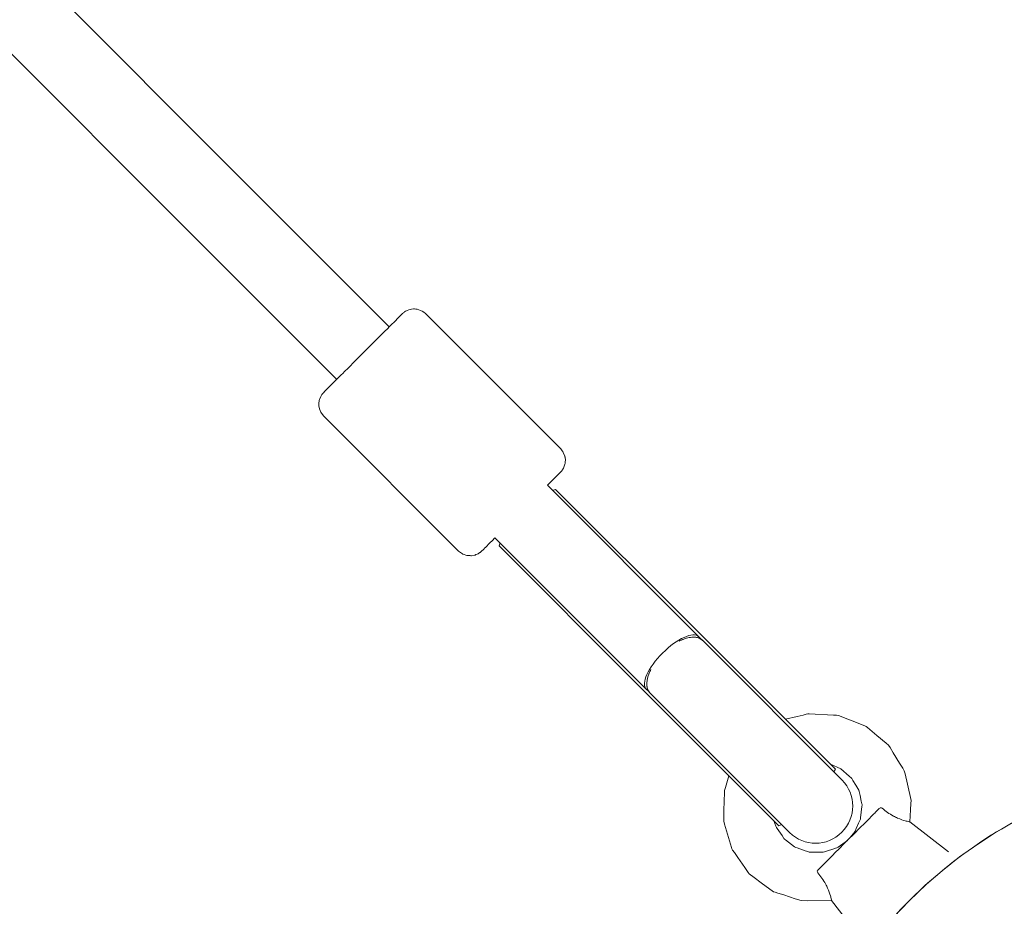
# Model space of a CAD drawing. Units: inches. Extents: x -6603 to 13980, y -9985 to 1244.
# Drawn here: x 4620 to 4859, y -5977 to -5762 of the extents above; entities that cross this region are included whole.
import ezdxf

# ---------------------------------------------------------------- set-up
doc = ezdxf.new("R2010")
doc.units = ezdxf.units.IN
doc.header["$MEASUREMENT"] = 0
doc.layers.add('Logos & Title', color=7, linetype='Continuous')

# ---------------------------------------------------------------- blocks, each defined once
blk = doc.blocks.new('block 1201')
at = {"layer": 'Logos & Title', "color": 7, "lineweight": 20, "true_color": 0xffffff}
blk.add_open_spline([(4915.38, -6167.65), (4853.25, -6167.65), (4802.88, -6117.28), (4802.88, -6055.15), (4802.88, -5993.02), (4853.25, -5942.66), (4915.38, -5942.66), (4977.51, -5942.66), (5027.87, -5993.02), (5027.87, -6055.15), (5027.87, -6117.28), (4977.51, -6167.65), (4915.38, -6167.65), (4915.38, -6167.65), (4915.38, -6167.65), (4915.38, -6167.65)], degree=3, knots=[0, 0, 0, 0, 1, 1, 1, 2, 2, 2, 3, 3, 3, 4, 4, 4, 5, 5, 5, 5], dxfattribs=at)
blk = doc.blocks.new('block 1197')
at = {"layer": 'Logos & Title'}
blk.add_blockref('block 1201', (0, 0), dxfattribs=at)
blk = doc.blocks.new('block 1196')
at = {"layer": 'Logos & Title'}
blk.add_blockref('block 1197', (0, 0), dxfattribs=at)
blk = doc.blocks.new('block 330')
at = {"layer": 'Logos & Title'}
blk.add_blockref('block 1196', (0, 0), dxfattribs=at)
blk = doc.blocks.new('block 1260')
at = {"layer": 'Logos & Title', "color": 7, "lineweight": 20, "true_color": 0xffffff}
blk.add_open_spline([(4802.88, -6055.15), (4802.88, -5993.02), (4853.25, -5942.66), (4915.38, -5942.66), (4977.51, -5942.66), (5027.87, -5993.02), (5027.87, -6055.15), (5027.87, -6117.28), (4977.51, -6167.65), (4915.38, -6167.65), (4853.25, -6167.65), (4802.88, -6117.28), (4802.88, -6055.15), (4802.88, -6055.15), (4802.88, -6055.15), (4802.88, -6055.15)], degree=3, knots=[0, 0, 0, 0, 1, 1, 1, 2, 2, 2, 3, 3, 3, 4, 4, 4, 5, 5, 5, 5], dxfattribs=at)
blk = doc.blocks.new('block 1213')
at = {"layer": 'Logos & Title'}
blk.add_blockref('block 1260', (0, 0), dxfattribs=at)
blk = doc.blocks.new('block 1488')
at = {"layer": 'Logos & Title', "color": 7, "lineweight": 20, "true_color": 0xffffff}
blk.add_open_spline([(4836.03, -5956.52), (4836.03, -5956.52), (4835.76, -5956.47), (4835.33, -5956.37), (4835.21, -5956.34), (4835.05, -5956.3), (4834.9, -5956.26), (4834.42, -5956.13), (4833.7, -5955.89), (4833.02, -5955.59), (4832.72, -5955.46), (4832.34, -5955.27), (4832.02, -5955.1), (4831.57, -5954.85), (4831.03, -5954.51), (4830.6, -5954.2), (4830.17, -5953.89), (4829.73, -5953.55), (4829.31, -5953.18)], degree=3, knots=[0, 0, 0, 0, 1, 1, 1, 2, 2, 2, 3, 3, 3, 4, 4, 4, 5, 5, 5, 6, 6, 6, 6], dxfattribs=at)
blk = doc.blocks.new('block 1489')
at = {"layer": 'Logos & Title', "color": 7, "lineweight": 20, "true_color": 0xffffff}
blk.add_open_spline([(4813.65, -5968.85), (4814.02, -5969.28), (4814.37, -5969.72), (4814.67, -5970.14), (4814.98, -5970.57), (4815.32, -5971.11), (4815.57, -5971.56), (4815.74, -5971.88), (4815.93, -5972.26), (4816.06, -5972.56), (4816.36, -5973.24), (4816.6, -5973.96), (4816.74, -5974.44), (4816.78, -5974.58), (4816.82, -5974.74), (4816.85, -5974.86), (4816.96, -5975.29), (4817.01, -5975.56), (4817.01, -5975.56)], degree=3, knots=[0, 0, 0, 0, 1, 1, 1, 2, 2, 2, 3, 3, 3, 4, 4, 4, 5, 5, 5, 6, 6, 6, 6], dxfattribs=at)
blk = doc.blocks.new('block 1490')
at = {"layer": 'Logos & Title', "color": 7, "lineweight": 20, "true_color": 0xffffff}
blk.add_open_spline([(4829.31, -5953.18), (4829.16, -5953.09), (4829.11, -5953.07), (4829.07, -5953.07), (4828.86, -5953.09), (4828.82, -5953.1), (4828.78, -5953.12)], degree=3, knots=[0, 0, 0, 0, 1, 1, 1, 2, 2, 2, 2], dxfattribs=at)
blk = doc.blocks.new('block 1491')
at = {"layer": 'Logos & Title', "color": 7, "lineweight": 20, "true_color": 0xffffff}
blk.add_open_spline([(4813.68, -5968.21), (4813.57, -5968.38), (4813.55, -5968.41), (4813.55, -5968.41), (4813.57, -5968.73), (4813.6, -5968.8), (4813.65, -5968.85)], degree=3, knots=[0, 0, 0, 0, 1, 1, 1, 2, 2, 2, 2], dxfattribs=at)
blk = doc.blocks.new('block 1492')
at = {"layer": 'Logos & Title', "color": 7, "lineweight": 20, "true_color": 0xffffff}
blk.add_lwpolyline([(4817.95, -5943.77), (4783.36, -5909.19)], dxfattribs=at)
blk = doc.blocks.new('block 1493')
at = {"layer": 'Logos & Title', "color": 7, "lineweight": 20, "true_color": 0xffffff}
blk.add_lwpolyline([(4783.36, -5909.19), (4750.1, -5875.92)], dxfattribs=at)
blk = doc.blocks.new('block 1494')
at = {"layer": 'Logos & Title', "color": 7, "lineweight": 20, "true_color": 0xffffff}
blk.add_lwpolyline([(4804.24, -5957.48), (4769.65, -5922.9)], dxfattribs=at)
blk = doc.blocks.new('block 1495')
at = {"layer": 'Logos & Title', "color": 7, "lineweight": 20, "true_color": 0xffffff}
blk.add_lwpolyline([(4769.65, -5922.9), (4736.39, -5889.63)], dxfattribs=at)
blk = doc.blocks.new('block 1496')
at = {"layer": 'Logos & Title', "color": 7, "lineweight": 20, "true_color": 0xffffff}
blk.add_lwpolyline([(4736.63, -5888.9), (4736.39, -5889.63)], dxfattribs=at)
blk = doc.blocks.new('block 1497')
at = {"layer": 'Logos & Title', "color": 7, "lineweight": 20, "true_color": 0xffffff}
blk.add_lwpolyline([(4750.1, -5875.92), (4749.36, -5876.17)], dxfattribs=at)
blk = doc.blocks.new('block 1498')
at = {"layer": 'Logos & Title', "color": 7, "lineweight": 20, "true_color": 0xffffff}
blk.add_lwpolyline([(4804.24, -5957.48), (4804.24, -5957.48)], dxfattribs=at)
blk = doc.blocks.new('block 1499')
at = {"layer": 'Logos & Title', "color": 7, "lineweight": 20, "true_color": 0xffffff}
blk.add_lwpolyline([(4817.95, -5943.77), (4817.95, -5943.77)], dxfattribs=at)
blk = doc.blocks.new('block 1500')
at = {"layer": 'Logos & Title', "color": 7, "lineweight": 20, "true_color": 0xffffff}
blk.add_lwpolyline([(4817.58, -5944.39), (4817.95, -5943.77)], dxfattribs=at)
blk = doc.blocks.new('block 1501')
at = {"layer": 'Logos & Title', "color": 7, "lineweight": 20, "true_color": 0xffffff}
blk.add_lwpolyline([(4804.24, -5957.48), (4804.85, -5957.11)], dxfattribs=at)
blk = doc.blocks.new('block 1502')
at = {"layer": 'Logos & Title', "color": 7, "lineweight": 20, "true_color": 0xffffff}
blk.add_lwpolyline([(4804.24, -5957.48), (4804.24, -5957.48)], dxfattribs=at)
blk = doc.blocks.new('block 1503')
at = {"layer": 'Logos & Title', "color": 7, "lineweight": 20, "true_color": 0xffffff}
blk.add_lwpolyline([(4817.95, -5943.77), (4817.95, -5943.77)], dxfattribs=at)
blk = doc.blocks.new('block 1504')
at = {"layer": 'Logos & Title', "color": 7, "lineweight": 20, "true_color": 0xffffff}
blk.add_open_spline([(4785.7, -5912.51), (4784.61, -5911.39), (4782.47, -5911.48), (4780.03, -5912.74)], degree=3, dxfattribs=at)
blk = doc.blocks.new('block 1505')
at = {"layer": 'Logos & Title', "color": 7, "lineweight": 20, "true_color": 0xffffff}
blk.add_open_spline([(4773.2, -5919.56), (4771.94, -5922), (4771.86, -5924.15), (4772.97, -5925.24)], degree=3, dxfattribs=at)
blk = doc.blocks.new('block 1506')
at = {"layer": 'Logos & Title', "color": 7, "lineweight": 20, "true_color": 0xffffff}
blk.add_open_spline([(4784.82, -5911.63), (4783.49, -5910.3), (4779.56, -5912.07), (4776.05, -5915.58), (4772.53, -5919.1), (4770.76, -5923.03), (4772.09, -5924.36)], degree=3, knots=[0, 0, 0, 0, 1, 1, 1, 2, 2, 2, 2], dxfattribs=at)
blk = doc.blocks.new('block 1507')
at = {"layer": 'Logos & Title', "color": 7, "lineweight": 20, "true_color": 0xffffff}
blk.add_open_spline([(4785.7, -5912.51), (4785.6, -5912.41), (4785.5, -5912.32), (4785.38, -5912.24), (4785.25, -5912.16), (4785.11, -5912.08), (4784.96, -5912.01), (4784.81, -5911.95), (4784.65, -5911.89), (4784.48, -5911.85), (4784.32, -5911.81), (4784.15, -5911.78), (4783.98, -5911.77), (4783.81, -5911.75), (4783.63, -5911.74), (4783.43, -5911.75), (4783.24, -5911.75), (4783.04, -5911.77), (4782.83, -5911.8), (4782.62, -5911.82), (4782.4, -5911.86), (4782.18, -5911.92), (4781.97, -5911.97), (4781.75, -5912.03), (4781.54, -5912.1), (4781.33, -5912.17), (4781.11, -5912.25), (4780.88, -5912.34), (4780.65, -5912.44), (4780.41, -5912.54), (4780.18, -5912.66)], degree=3, knots=[0, 0, 0, 0, 1, 1, 1, 2, 2, 2, 3, 3, 3, 4, 4, 4, 5, 5, 5, 6, 6, 6, 7, 7, 7, 8, 8, 8, 9, 9, 9, 10, 10, 10, 10], dxfattribs=at)
blk = doc.blocks.new('block 1508')
at = {"layer": 'Logos & Title', "color": 7, "lineweight": 20, "true_color": 0xffffff}
blk.add_open_spline([(4773.2, -5919.56), (4773.01, -5919.95), (4772.9, -5920.19), (4772.81, -5920.42), (4772.71, -5920.65), (4772.63, -5920.87), (4772.56, -5921.08), (4772.49, -5921.29), (4772.43, -5921.5), (4772.38, -5921.72), (4772.33, -5921.94), (4772.29, -5922.15), (4772.26, -5922.36), (4772.23, -5922.57), (4772.21, -5922.78), (4772.21, -5922.97), (4772.2, -5923.16), (4772.21, -5923.35), (4772.23, -5923.51), (4772.25, -5923.68), (4772.27, -5923.85), (4772.32, -5924.02), (4772.36, -5924.18), (4772.41, -5924.34), (4772.48, -5924.49), (4772.54, -5924.64), (4772.62, -5924.78), (4772.71, -5924.91), (4772.79, -5925.03), (4772.88, -5925.14), (4772.97, -5925.24)], degree=3, knots=[0, 0, 0, 0, 1, 1, 1, 2, 2, 2, 3, 3, 3, 4, 4, 4, 5, 5, 5, 6, 6, 6, 7, 7, 7, 8, 8, 8, 9, 9, 9, 10, 10, 10, 10], dxfattribs=at)
blk = doc.blocks.new('block 1590')
at = {"layer": 'Logos & Title', "color": 7, "lineweight": 20, "true_color": 0xffffff}
blk.add_lwpolyline([(4817.01, -5975.56), (4811.09, -5975.61), (4809.61, -5975.58), (4808.21, -5975.13), (4805.41, -5974.22), (4804.01, -5973.76), (4803.3, -5973.53), (4802.95, -5973.42), (4802.64, -5973.24), (4800.28, -5971.49), (4797.91, -5969.74), (4797.32, -5969.3), (4797.03, -5969.08), (4796.81, -5968.78), (4795.97, -5967.58), (4794.29, -5965.17), (4793.45, -5963.96), (4793.03, -5963.36), (4792.85, -5963.04), (4792.74, -5962.69), (4791.08, -5957.03), (4790.87, -5956.32), (4790.86, -5955.59), (4790.91, -5954.11), (4791.01, -5951.15), (4791.06, -5949.67), (4791.09, -5948.93), (4791.29, -5948.21), (4792.1, -5945.34)], dxfattribs=at)
blk = doc.blocks.new('block 1591')
at = {"layer": 'Logos & Title', "color": 7, "lineweight": 20, "true_color": 0xffffff}
blk.add_lwpolyline([(4805.81, -5931.63), (4808.7, -5930.95), (4810.15, -5930.61), (4810.87, -5930.44), (4811.23, -5930.35), (4811.6, -5930.34), (4817.5, -5930.64), (4818.24, -5930.68), (4818.61, -5930.71), (4818.95, -5930.84), (4820.32, -5931.38), (4823.07, -5932.45), (4824.44, -5932.99), (4825.12, -5933.25), (4825.44, -5933.43), (4825.72, -5933.66), (4827.98, -5935.55), (4830.23, -5937.43), (4830.8, -5937.9), (4831.21, -5938.51), (4831.98, -5939.76), (4833.51, -5942.27), (4834.28, -5943.52), (4834.66, -5944.15), (4834.83, -5944.87), (4836.16, -5950.62), (4836.29, -5951.34), (4836.25, -5952.08), (4836.18, -5953.56), (4836.03, -5956.52)], dxfattribs=at)
blk = doc.blocks.new('block 1592')
at = {"layer": 'Logos & Title', "color": 7, "lineweight": 20, "true_color": 0xffffff}
blk.add_lwpolyline([(4820.86, -5961.01), (4818.59, -5962.6), (4818.3, -5962.78), (4817.97, -5962.89), (4817.31, -5963.1), (4815.99, -5963.52), (4815.34, -5963.73), (4815.01, -5963.84), (4814.66, -5963.84), (4813.29, -5963.82), (4811.91, -5963.81), (4811.57, -5963.81), (4811.24, -5963.71), (4810.59, -5963.49), (4809.3, -5963.05), (4808.65, -5962.83), (4808.33, -5962.71), (4808.18, -5962.63), (4808.04, -5962.53), (4805.87, -5960.87), (4805.6, -5960.66), (4805.47, -5960.55), (4805.38, -5960.41), (4805, -5959.84), (4804.23, -5958.71), (4803.85, -5958.14), (4803.66, -5957.86), (4803.56, -5957.71), (4803.5, -5957.55), (4803.02, -5956.27)], dxfattribs=at)
blk = doc.blocks.new('block 1593')
at = {"layer": 'Logos & Title', "color": 7, "lineweight": 20, "true_color": 0xffffff}
blk.add_lwpolyline([(4816.73, -5942.56), (4819.23, -5943.67), (4821.31, -5945.44), (4821.83, -5945.88), (4821.95, -5946.01), (4822.03, -5946.15), (4822.21, -5946.45), (4822.91, -5947.62), (4823.6, -5948.8), (4823.69, -5948.95), (4823.72, -5949.11), (4823.79, -5949.45), (4823.94, -5950.12), (4824.23, -5951.46), (4824.37, -5952.13), (4824.41, -5952.3), (4824.4, -5952.47), (4824.36, -5952.81), (4824.06, -5955.55), (4824.04, -5955.72), (4824, -5955.88), (4823.85, -5956.2), (4823.57, -5956.83), (4822.99, -5958.09), (4822.71, -5958.72), (4822.56, -5959.02), (4822.34, -5959.3), (4821.48, -5960.39)], dxfattribs=at)
blk = doc.blocks.new('block 1594')
at = {"layer": 'Logos & Title', "color": 7, "lineweight": 20, "true_color": 0xffffff}
blk.add_lwpolyline([(4817.01, -5975.56), (4824.23, -5984.87)], dxfattribs=at)
blk = doc.blocks.new('block 1595')
at = {"layer": 'Logos & Title', "color": 7, "lineweight": 20, "true_color": 0xffffff}
blk.add_lwpolyline([(4836.03, -5956.52), (4845.35, -5963.74)], dxfattribs=at)
blk = doc.blocks.new('block 1596')
at = {"layer": 'Logos & Title', "color": 7, "lineweight": 20, "true_color": 0xffffff}
blk.add_lwpolyline([(4813.68, -5968.21), (4815.07, -5966.81), (4815.44, -5966.44), (4815.91, -5965.97), (4816.86, -5965.02), (4817.33, -5964.54), (4817.84, -5964.04), (4818.93, -5962.94), (4820.03, -5961.84), (4821.16, -5960.71), (4822.3, -5959.57), (4822.87, -5959), (4823.41, -5958.46), (4825.53, -5956.35), (4827.28, -5954.59), (4827.5, -5954.37), (4827.69, -5954.19), (4828.01, -5953.86), (4828.67, -5953.21)], dxfattribs=at)
blk = doc.blocks.new('block 1597')
at = {"layer": 'Logos & Title', "color": 7, "lineweight": 20, "true_color": 0xffffff}
blk.add_lwpolyline([(4784.82, -5911.63), (4748.11, -5874.92)], dxfattribs=at)
blk = doc.blocks.new('block 1598')
at = {"layer": 'Logos & Title', "color": 7, "lineweight": 20, "true_color": 0xffffff}
blk.add_lwpolyline([(4772.09, -5924.36), (4735.38, -5887.65)], dxfattribs=at)
blk = doc.blocks.new('block 1599')
at = {"layer": 'Logos & Title', "color": 7, "lineweight": 20, "true_color": 0xffffff}
blk.add_lwpolyline([(4785.68, -5912.49), (4785.33, -5912.14)], dxfattribs=at)
blk = doc.blocks.new('block 1600')
at = {"layer": 'Logos & Title', "color": 7, "lineweight": 20, "true_color": 0xffffff}
blk.add_lwpolyline([(4772.95, -5925.22), (4772.6, -5924.86)], dxfattribs=at)
blk = doc.blocks.new('block 1601')
at = {"layer": 'Logos & Title', "color": 7, "lineweight": 20, "true_color": 0xffffff}
blk.add_lwpolyline([(4806.85, -5959.11), (4772.95, -5925.22)], dxfattribs=at)
blk = doc.blocks.new('block 1602')
at = {"layer": 'Logos & Title', "color": 7, "lineweight": 20, "true_color": 0xffffff}
blk.add_lwpolyline([(4772.6, -5924.86), (4772.09, -5924.36)], dxfattribs=at)
blk = doc.blocks.new('block 1603')
at = {"layer": 'Logos & Title', "color": 7, "lineweight": 20, "true_color": 0xffffff}
blk.add_lwpolyline([(4784.82, -5911.63), (4785.33, -5912.14)], dxfattribs=at)
blk = doc.blocks.new('block 1604')
at = {"layer": 'Logos & Title', "color": 7, "lineweight": 20, "true_color": 0xffffff}
blk.add_lwpolyline([(4785.68, -5912.49), (4819.58, -5946.39)], dxfattribs=at)
blk = doc.blocks.new('block 1605')
at = {"layer": 'Logos & Title', "color": 7, "lineweight": 20, "true_color": 0xffffff}
blk.add_open_spline([(4806.85, -5959.11), (4810.32, -5962.58), (4815.98, -5962.54), (4819.49, -5959.03), (4823.01, -5955.51), (4823.04, -5949.85), (4819.58, -5946.39)], degree=3, knots=[0, 0, 0, 0, 1, 1, 1, 2, 2, 2, 2], dxfattribs=at)
blk = doc.blocks.new('block 1606')
at = {"layer": 'Logos & Title', "color": 7, "lineweight": 20, "true_color": 0xffffff}
blk.add_lwpolyline([(4693.8, -5858.08), (4693.19, -5857.25), (4692.99, -5856.83), (4692.85, -5856.43), (4692.72, -5856.03), (4692.71, -5855.73), (4692.67, -5855.13), (4692.78, -5854.42), (4692.84, -5854.11), (4692.9, -5853.97), (4693.13, -5853.42), (4693.23, -5853.26), (4693.43, -5852.95), (4693.52, -5852.83), (4693.63, -5852.69), (4693.68, -5852.63), (4693.77, -5852.54), (4693.86, -5852.44), (4694.09, -5852.21), (4694.55, -5851.74), (4695.53, -5850.75), (4696.03, -5850.26), (4696.31, -5849.97), (4696.67, -5849.61), (4698.11, -5848.17), (4698.47, -5847.81), (4698.89, -5847.39), (4699.76, -5846.52), (4701.51, -5844.77), (4703.37, -5842.9), (4705.21, -5841.07), (4707.01, -5839.27), (4707.83, -5838.44), (4708.61, -5837.67), (4709.39, -5836.9), (4709.77, -5836.51), (4710.09, -5836.19), (4711.24, -5835.05), (4711.79, -5834.5), (4712.11, -5834.19), (4712.74, -5833.56), (4712.92, -5833.38), (4713, -5833.3), (4713.09, -5833.22), (4713.16, -5833.16), (4713.29, -5833.06), (4713.42, -5832.96), (4713.49, -5832.9), (4713.72, -5832.77), (4713.96, -5832.63), (4714.09, -5832.56), (4714.48, -5832.44), (4714.91, -5832.31), (4715.16, -5832.24), (4715.62, -5832.21), (4715.85, -5832.2), (4716.17, -5832.23), (4716.5, -5832.27), (4716.89, -5832.4), (4717.72, -5832.76), (4718.14, -5833), (4718.55, -5833.34)], dxfattribs=at)
blk = doc.blocks.new('block 1607')
at = {"layer": 'Logos & Title', "color": 7, "lineweight": 20, "true_color": 0xffffff}
blk.add_lwpolyline([(4693.8, -5858.08), (4726.58, -5890.87)], dxfattribs=at)
blk = doc.blocks.new('block 1608')
at = {"layer": 'Logos & Title', "color": 7, "lineweight": 20, "true_color": 0xffffff}
blk.add_lwpolyline([(4718.55, -5833.34), (4751.33, -5866.12)], dxfattribs=at)
blk = doc.blocks.new('block 1609')
at = {"layer": 'Logos & Title', "color": 7, "lineweight": 20, "true_color": 0xffffff}
blk.add_lwpolyline([(4726.58, -5890.87), (4727.48, -5891.52), (4727.59, -5891.59), (4727.7, -5891.63), (4727.92, -5891.71), (4728.36, -5891.85), (4728.58, -5891.93), (4728.63, -5891.95), (4728.67, -5891.95), (4728.75, -5891.95), (4729.07, -5891.97), (4729.39, -5891.99), (4729.55, -5892), (4729.63, -5892), (4729.68, -5892), (4730.39, -5891.86), (4730.48, -5891.85), (4730.53, -5891.84), (4730.55, -5891.83), (4730.63, -5891.8), (4730.77, -5891.74), (4731.07, -5891.61), (4731.22, -5891.55), (4731.25, -5891.54), (4731.27, -5891.53), (4731.29, -5891.51), (4731.46, -5891.41), (4731.62, -5891.3), (4731.7, -5891.25), (4731.74, -5891.22), (4731.77, -5891.2), (4731.86, -5891.13), (4731.95, -5891.06), (4731.99, -5891.03), (4732.03, -5891), (4732.05, -5890.98), (4732.08, -5890.95), (4732.11, -5890.93), (4732.14, -5890.9), (4732.18, -5890.85), (4732.24, -5890.79), (4732.49, -5890.54), (4732.75, -5890.3), (4732.87, -5890.17), (4732.93, -5890.11), (4733.06, -5889.98), (4734.13, -5888.92), (4734.39, -5888.66), (4734.53, -5888.52), (4734.6, -5888.45), (4734.69, -5888.37), (4735.39, -5887.66)], dxfattribs=at)
blk = doc.blocks.new('block 1610')
at = {"layer": 'Logos & Title', "color": 7, "lineweight": 20, "true_color": 0xffffff}
blk.add_lwpolyline([(4748.12, -5874.93), (4748.3, -5874.75), (4748.46, -5874.6), (4748.76, -5874.29), (4749.37, -5873.67), (4749.99, -5873.06), (4750.14, -5872.91), (4750.23, -5872.82), (4750.39, -5872.65), (4751.06, -5871.98), (4751.15, -5871.89), (4751.18, -5871.86), (4751.2, -5871.84), (4751.28, -5871.76), (4751.36, -5871.67), (4751.37, -5871.66), (4751.39, -5871.64), (4751.44, -5871.58), (4751.46, -5871.56), (4751.49, -5871.53), (4751.58, -5871.42), (4751.69, -5871.27), (4751.75, -5871.2), (4751.76, -5871.18), (4751.77, -5871.17), (4751.78, -5871.15), (4751.85, -5871.02), (4752, -5870.76), (4752.08, -5870.62), (4752.1, -5870.59), (4752.11, -5870.57), (4752.11, -5870.57), (4752.12, -5870.54), (4752.19, -5870.31), (4752.33, -5869.85), (4752.4, -5869.62), (4752.42, -5869.55), (4752.43, -5869.43), (4752.45, -5869.18), (4752.46, -5868.93), (4752.47, -5868.81), (4752.47, -5868.74), (4752.46, -5868.65), (4752.42, -5868.29), (4752.39, -5868.11), (4752.37, -5868.01), (4752.33, -5867.9), (4751.93, -5867), (4751.84, -5866.78), (4751.79, -5866.67), (4751.7, -5866.56), (4751.33, -5866.12)], dxfattribs=at)
blk = doc.blocks.new('block 1621')
at = {"layer": 'Logos & Title', "color": 7, "lineweight": 20, "true_color": 0xffffff}
blk.add_lwpolyline([(4459.5, -5611.76), (4697.01, -5849.27)], dxfattribs=at)
blk = doc.blocks.new('block 1632')
at = {"layer": 'Logos & Title', "color": 7, "lineweight": 20, "true_color": 0xffffff}
blk.add_lwpolyline([(4472.23, -5599.04), (4709.74, -5836.55)], dxfattribs=at)
blk = doc.blocks.new('block 1634')
at = {"layer": 'Logos & Title', "color": 7, "lineweight": 20, "true_color": 0xffffff}
blk.add_open_spline([(4835.83, -5975.61), (4879.76, -5931.68), (4950.99, -5931.68), (4994.92, -5975.61), (5038.85, -6019.54), (5038.85, -6090.77), (4994.92, -6134.7), (4950.99, -6178.63), (4879.76, -6178.63), (4835.83, -6134.7), (4791.9, -6090.77), (4791.9, -6019.54), (4835.83, -5975.61), (4835.83, -5975.61), (4835.83, -5975.61), (4835.83, -5975.61)], degree=3, knots=[0, 0, 0, 0, 1, 1, 1, 2, 2, 2, 3, 3, 3, 4, 4, 4, 5, 5, 5, 5], dxfattribs=at)
blk = doc.blocks.new('block 1636')
at = {"layer": 'Logos & Title', "color": 7, "lineweight": 20, "true_color": 0xffffff}
blk.add_open_spline([(4835.83, -5975.61), (4879.76, -5931.68), (4950.99, -5931.68), (4994.92, -5975.61), (5038.85, -6019.54), (5038.85, -6090.77), (4994.92, -6134.7), (4950.99, -6178.63), (4879.76, -6178.63), (4835.83, -6134.7), (4791.9, -6090.77), (4791.9, -6019.54), (4835.83, -5975.61), (4835.83, -5975.61), (4835.83, -5975.61), (4835.83, -5975.61)], degree=3, knots=[0, 0, 0, 0, 1, 1, 1, 2, 2, 2, 3, 3, 3, 4, 4, 4, 5, 5, 5, 5], dxfattribs=at)
blk = doc.blocks.new('block 1633')
at = {"layer": 'Logos & Title'}
for name in ['block 1634', 'block 1636']:
    blk.add_blockref(name, (0, 0), dxfattribs=at)
blk = doc.blocks.new('block 1446')
at = {"layer": 'Logos & Title'}
for name in ['block 1633', 'block 1632', 'block 1621', 'block 1606', 'block 1608', 'block 1607', 'block 1610', 'block 1597', 'block 1497', 'block 1493', 'block 1609', 'block 1598', 'block 1496', 'block 1495', 'block 1492', 'block 1506', 'block 1504', 'block 1507', 'block 1603', 'block 1599', 'block 1604', 'block 1505', 'block 1508', 'block 1494', 'block 1602', 'block 1600', 'block 1601', 'block 1591', 'block 1593', 'block 1590', 'block 1500', 'block 1499', 'block 1503', 'block 1605', 'block 1596', 'block 1490', 'block 1488', 'block 1592', 'block 1501', 'block 1595', 'block 1498', 'block 1502', 'block 1491', 'block 1489', 'block 1594']:
    blk.add_blockref(name, (0, 0), dxfattribs=at)

msp = doc.modelspace()

# ---------------------------------------------------------------- linework, layer by layer
at = {"layer": 'Logos & Title', "color": 95, "lineweight": 9, "true_color": 0x37b34a}
msp.add_open_spline([(9180.77, -2056.93), (9182.06, -2057.68), (9183.36, -2058.43), (9184.64, -2059.17), (9366.17, -2059.17), (9513.45, -2059.17), (9513.45, -2059.17), (10894.17, -2059.17), (12013.45, -3178.46), (12013.45, -4559.17), (12013.45, -5939.88), (10894.17, -7059.17), (9513.45, -7059.17), (9513.45, -7059.17), (9365.07, -7059.17), (9182.61, -7059.16), (8414.84, -7501.87), (7158.23, -8226.46), (7158.23, -8226.46), (6753.48, -8460.14), (6310.55, -8567.78), (5874.88, -8561.56), (5462.84, -8561.4), (1359.56, -8561.39), (948.67, -8561.39), (513.1, -8567.75), (70.24, -8460.11), (-334.45, -8226.46), (-334.45, -8226.46), (-1587.71, -7501.87), (-2353.42, -7059.16), (-2535.61, -7059.17), (-2683.61, -7059.17), (-2683.61, -7059.17), (-4064.32, -7059.17), (-5183.61, -5939.88), (-5183.61, -4559.17), (-5183.61, -3178.46), (-4064.32, -2059.17), (-2683.61, -2059.17), (-2683.61, -2059.17), (-2536.7, -2059.17), (-2355.46, -2059.17), (-1589.91, -1615.04), (-334.45, -886.65), (-334.45, -886.65), (70.3, -652.97), (513.23, -545.33), (948.87, -551.71), (1360.9, -551.71), (5462.96, -551.71), (5874.88, -551.55), (6310.55, -545.33), (6753.48, -652.97), (7158.23, -886.65), (7158.23, -886.65), (8412.82, -1612.59), (9180.77, -2056.93)], degree=3, knots=[0, 0, 0, 0, 1, 1, 1, 2, 2, 2, 3, 3, 3, 4, 4, 4, 5, 5, 5, 6, 6, 6, 7, 7, 7, 8, 8, 8, 9, 9, 9, 10, 10, 10, 11, 11, 11, 12, 12, 12, 13, 13, 13, 14, 14, 14, 15, 15, 15, 16, 16, 16, 17, 17, 17, 18, 18, 18, 19, 19, 19, 19], dxfattribs=at)
at = {"layer": 'Logos & Title', "color": 240, "lineweight": 9, "true_color": 0xec1c24}
msp.add_open_spline([(8925.24, -3057.69), (8923.24, -3057.68), (8921.24, -3057.66), (8919.24, -3057.65), (8211.37, -2649.32), (6658.23, -1753.4), (6658.23, -1753.4), (6563.21, -1698.54), (6464.7, -1655.26), (6364.31, -1623.12), (5994.08, -1246.3), (5478.59, -1012.44), (4908.48, -1012.44), (4908.48, -1012.44), (1915.38, -1024.53), (1915.38, -1024.53), (1345.28, -1024.53), (829.81, -1258.38), (459.64, -1635.39), (359.15, -1667.32), (260.6, -1710.61), (165.55, -1765.49), (165.55, -1765.49), (-1373.84, -2648.39), (-2083.23, -3055.25), (-2361.73, -3055.25), (-2683.61, -3055.25), (-2683.61, -3055.25), (-3512.03, -3055.25), (-4183.61, -3726.82), (-4183.61, -4555.25), (-4183.61, -5383.67), (-3512.03, -6055.25), (-2683.61, -6055.25), (-2683.61, -6055.25), (-2365.73, -6055.25), (-2088.41, -6055.25), (-1381.38, -6466.86), (165.55, -7367.45), (165.55, -7367.45), (258.74, -7421.25), (355.3, -7463.92), (453.72, -7495.75), (824.3, -7876.31), (1342.24, -8112.67), (1915.38, -8112.67), (1915.38, -8112.67), (4908.48, -8112.67), (4908.48, -8112.67), (5487.79, -8112.67), (6010.7, -7871.19), (6382.05, -7483.41), (6476.29, -7451.9), (6568.81, -7410.53), (6658.23, -7358.91), (6658.23, -7358.91), (8199.96, -6468.49), (8911.39, -6057.61), (9190.28, -6059.26), (9513.45, -6061.17), (9513.45, -6061.17), (10341.88, -6061.17), (11013.45, -5389.6), (11013.45, -4561.17), (11013.45, -3732.74), (10341.88, -3061.17), (9513.45, -3061.17), (9513.45, -3061.17), (9200.88, -3059.32), (8925.24, -3057.69)], degree=3, knots=[0, 0, 0, 0, 1, 1, 1, 2, 2, 2, 3, 3, 3, 4, 4, 4, 5, 5, 5, 6, 6, 6, 7, 7, 7, 8, 8, 8, 9, 9, 9, 10, 10, 10, 11, 11, 11, 12, 12, 12, 13, 13, 13, 14, 14, 14, 15, 15, 15, 16, 16, 16, 17, 17, 17, 18, 18, 18, 19, 19, 19, 20, 20, 20, 21, 21, 21, 22, 22, 22, 23, 23, 23, 23], dxfattribs=at)

# ---------------------------------------------------------------- block references
at = {"layer": 'Logos & Title'}
for name in ['block 1446', 'block 330', 'block 1213']:
    msp.add_blockref(name, (0, 0), dxfattribs=at)

doc.saveas('drawing.dxf')
